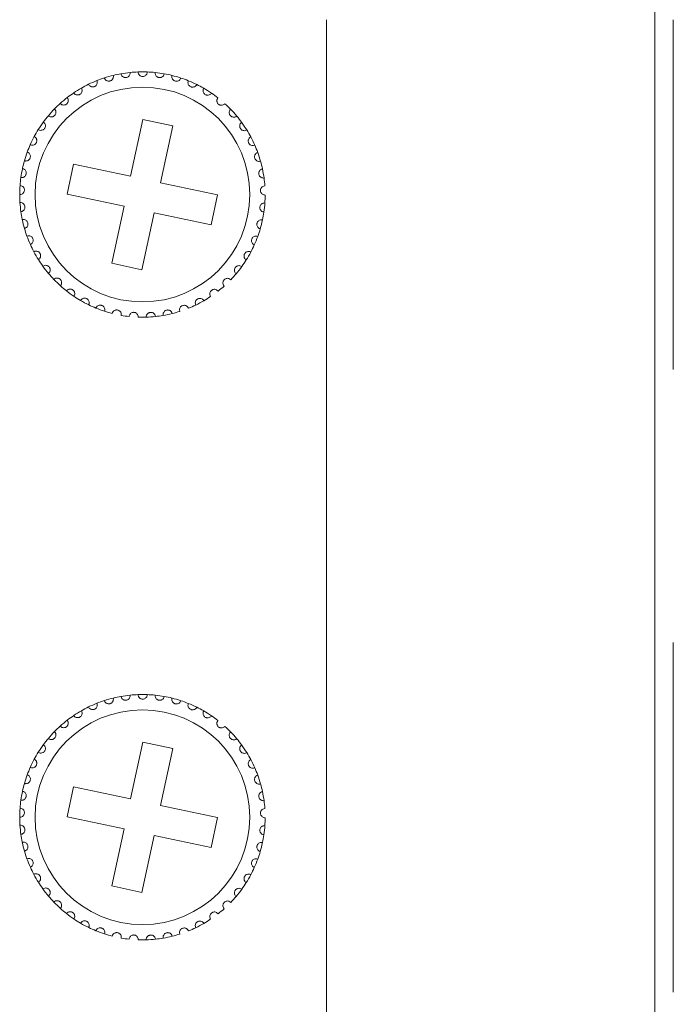
# Model space of a CAD drawing. Units: inches. Extents: x 2 to 61.2, y 1 to 9.6.
# Drawn here: x 9.5 to 10.4, y 6.3 to 7.5 of the extents above; entities that cross this region are included whole.
import ezdxf

# ---------------------------------------------------------------- set-up
doc = ezdxf.new("R2010")
doc.units = ezdxf.units.IN
doc.header["$MEASUREMENT"] = 0

msp = doc.modelspace()

# ---------------------------------------------------------------- linework, layer by layer
at = {"color": 7, "linetype": 'Continuous', "lineweight": 15}
for p, q in [((10.33208, 9.3419), (10.33208, 2.8459)), ((9.90408, 5.4599), (9.90408, 7.5399)), ((10.3562, 7.5399), (10.3562, 7.0839)), ((9.66463, 7.40996), (9.64871, 7.33564)), ((9.70374, 7.40158), (9.66463, 7.40996)), ((9.68782, 7.32726), (9.70374, 7.40158)), ((9.5744, 7.35157), (9.56602, 7.31245)), ((9.64871, 7.33564), (9.5744, 7.35157)), ((9.76214, 7.31134), (9.68782, 7.32726)), ((9.56602, 7.31245), (9.64033, 7.29653)), ((9.75376, 7.27223), (9.76214, 7.31134)), ((9.64033, 7.29653), (9.62441, 7.22222)), ((9.66352, 7.21384), (9.67944, 7.28815)), ((9.67944, 7.28815), (9.75376, 7.27223)), ((9.62441, 7.22222), (9.66352, 7.21384)), ((10.3562, 6.7279), (10.3562, 6.2719)), ((9.66463, 6.59796), (9.64871, 6.52364)), ((9.70374, 6.58958), (9.66463, 6.59796)), ((9.68782, 6.51526), (9.70374, 6.58958)), ((9.5744, 6.53957), (9.56602, 6.50045)), ((9.64871, 6.52364), (9.5744, 6.53957)), ((9.76214, 6.49934), (9.68782, 6.51526)), ((9.56602, 6.50045), (9.64033, 6.48453)), ((9.75376, 6.46023), (9.76214, 6.49934)), ((9.64033, 6.48453), (9.62441, 6.41022)), ((9.66352, 6.40184), (9.67944, 6.47615)), ((9.67944, 6.47615), (9.75376, 6.46023)), ((9.62441, 6.41022), (9.66352, 6.40184))]:
    msp.add_line(p, q, dxfattribs=at)
for centre in [(9.66408, 7.3119), (9.66408, 6.4999)]:
    msp.add_circle(centre, 0.14, dxfattribs=at)
for centre, start, end in [((9.66408, 7.3119), 111.75823, 116.05566), ((9.66408, 7.3119), 108.05566, 111.75823), ((9.66408, 7.3119), 103.75823, 108.05566), ((9.66408, 7.3119), 100.05566, 103.75823), ((9.66408, 7.3119), 95.75823, 100.05566), ((9.66408, 7.3119), 92.05566, 95.75823), ((9.66408, 7.3119), 87.75823, 92.05566), ((9.66408, 7.3119), 84.05566, 87.75823), ((9.66408, 7.3119), 79.75823, 84.05566), ((9.66408, 7.3119), 76.05566, 79.75823), ((9.66408, 7.3119), 71.75823, 76.05566), ((9.66408, 7.3119), 68.05566, 71.75823), ((9.66408, 7.3119), 63.75823, 68.05566), ((9.66408, 7.3119), 119.75823, 124.05566), ((9.66408, 7.3119), 116.05566, 119.75823), ((9.66408, 7.3119), 60.05566, 63.75823), ((9.66408, 7.3119), 55.75823, 60.05566), ((9.66408, 7.3119), 127.75823, 132.05566), ((9.66408, 7.3119), 124.05566, 127.75823), ((9.66408, 7.3119), 52.05566, 55.75823), ((9.66408, 7.3119), 135.75823, 140.05566), ((9.66408, 7.3119), 132.05566, 135.75823), ((9.66408, 7.3119), 44.05566, 47.75823), ((9.66408, 7.3119), 39.75823, 44.05566), ((9.66408, 7.3119), 140.05566, 143.75823), ((9.66408, 7.3119), 36.05566, 39.75823), ((9.66408, 7.3119), 148.05566, 151.75823), ((9.66408, 7.3119), 143.75823, 148.05566), ((9.66408, 7.3119), 31.75823, 36.05566), ((9.66408, 7.3119), 28.05566, 31.75823), ((9.66408, 7.3119), 151.75823, 156.05566), ((9.66408, 7.3119), 23.75823, 28.05566), ((9.66408, 7.3119), 156.05566, 159.75823), ((9.66408, 7.3119), 20.05566, 23.75823), ((9.66408, 7.3119), 159.75823, 164.05566), ((9.66408, 7.3119), 15.75823, 20.05566), ((9.66408, 7.3119), 167.75823, 172.05566), ((9.66408, 7.3119), 164.05566, 167.75823), ((9.66408, 7.3119), 12.05566, 15.75823), ((9.66408, 7.3119), 7.75823, 12.05566), ((9.66408, 7.3119), 172.05566, 175.75823), ((9.66408, 7.3119), 4.05566, 7.75823), ((9.66408, 7.3119), 175.75823, 180.05566), ((9.66408, 7.3119), 180.05566, 183.75823), ((9.66408, 7.3119), 356.05566, 359.75823), ((9.66408, 7.3119), 183.75823, 188.05566), ((9.66408, 7.3119), 351.75823, 356.05566), ((9.66408, 7.3119), 188.05566, 191.75823), ((9.66408, 7.3119), 348.05566, 351.75823), ((9.66408, 7.3119), 191.75823, 196.05566), ((9.66408, 7.3119), 196.05566, 199.75823), ((9.66408, 7.3119), 343.75823, 348.05566), ((9.66408, 7.3119), 199.75823, 204.05566), ((9.66408, 7.3119), 335.75823, 340.05566), ((9.66408, 7.3119), 340.05566, 343.75823), ((9.66408, 7.3119), 204.05566, 207.75823), ((9.66408, 7.3119), 332.05566, 335.75823), ((9.66408, 7.3119), 207.75823, 212.05566), ((9.66408, 7.3119), 327.75823, 332.05566), ((9.66408, 7.3119), 212.05566, 215.75823), ((9.66408, 7.3119), 215.75823, 220.05566), ((9.66408, 7.3119), 319.75823, 324.05566), ((9.66408, 7.3119), 324.05566, 327.75823), ((9.66408, 7.3119), 220.05566, 223.75823), ((9.66408, 7.3119), 316.05566, 319.75823), ((9.66408, 7.3119), 223.75823, 228.05566), ((9.66408, 7.3119), 228.05566, 231.75823), ((9.66408, 7.3119), 308.05566, 311.75823), ((9.66408, 7.3119), 231.75823, 236.05566), ((9.66408, 7.3119), 236.05566, 239.75823), ((9.66408, 7.3119), 300.05566, 303.75823), ((9.66408, 7.3119), 239.75823, 244.05566), ((9.66408, 7.3119), 244.05566, 247.75823), ((9.66408, 7.3119), 292.05566, 295.75823), ((9.66408, 7.3119), 295.75823, 300.05566), ((9.66408, 7.3119), 247.75823, 252.05566), ((9.66408, 7.3119), 252.05566, 255.75823), ((9.66408, 7.3119), 260.05566, 263.75823), ((9.66408, 7.3119), 268.05566, 271.75823), ((9.66408, 7.3119), 271.75823, 276.05566), ((9.66408, 7.3119), 276.05566, 279.75823), ((9.66408, 7.3119), 279.75823, 284.05566), ((9.66408, 7.3119), 284.05566, 287.75823), ((9.66408, 6.4999), 108.05566, 111.75823), ((9.66408, 6.4999), 103.75823, 108.05566), ((9.66408, 6.4999), 100.05566, 103.75823), ((9.66408, 6.4999), 95.75823, 100.05566), ((9.66408, 6.4999), 92.05566, 95.75823), ((9.66408, 6.4999), 87.75823, 92.05566), ((9.66408, 6.4999), 84.05566, 87.75823), ((9.66408, 6.4999), 79.75823, 84.05566), ((9.66408, 6.4999), 76.05566, 79.75823), ((9.66408, 6.4999), 71.75823, 76.05566), ((9.66408, 6.4999), 68.05566, 71.75823), ((9.66408, 6.4999), 119.75823, 124.05566), ((9.66408, 6.4999), 116.05566, 119.75823), ((9.66408, 6.4999), 111.75823, 116.05566), ((9.66408, 6.4999), 63.75823, 68.05566), ((9.66408, 6.4999), 60.05566, 63.75823), ((9.66408, 6.4999), 55.75823, 60.05566), ((9.66408, 6.4999), 127.75823, 132.05566), ((9.66408, 6.4999), 124.05566, 127.75823), ((9.66408, 6.4999), 52.05566, 55.75823), ((9.66408, 6.4999), 132.05566, 135.75823), ((9.66408, 6.4999), 44.05566, 47.75823), ((9.66408, 6.4999), 140.05566, 143.75823), ((9.66408, 6.4999), 135.75823, 140.05566), ((9.66408, 6.4999), 39.75823, 44.05566), ((9.66408, 6.4999), 36.05566, 39.75823), ((9.66408, 6.4999), 143.75823, 148.05566), ((9.66408, 6.4999), 31.75823, 36.05566), ((9.66408, 6.4999), 151.75823, 156.05566), ((9.66408, 6.4999), 148.05566, 151.75823), ((9.66408, 6.4999), 28.05566, 31.75823), ((9.66408, 6.4999), 23.75823, 28.05566), ((9.66408, 6.4999), 156.05566, 159.75823), ((9.66408, 6.4999), 20.05566, 23.75823), ((9.66408, 6.4999), 159.75823, 164.05566), ((9.66408, 6.4999), 15.75823, 20.05566), ((9.66408, 6.4999), 164.05566, 167.75823), ((9.66408, 6.4999), 12.05566, 15.75823), ((9.66408, 6.4999), 167.75823, 172.05566), ((9.66408, 6.4999), 7.75823, 12.05566), ((9.66408, 6.4999), 175.75823, 180.05566), ((9.66408, 6.4999), 172.05566, 175.75823), ((9.66408, 6.4999), 4.05566, 7.75823), ((9.66408, 6.4999), 180.05566, 183.75823), ((9.66408, 6.4999), 356.05566, 359.75823), ((9.66408, 6.4999), 183.75823, 188.05566), ((9.66408, 6.4999), 351.75823, 356.05566), ((9.66408, 6.4999), 188.05566, 191.75823), ((9.66408, 6.4999), 348.05566, 351.75823), ((9.66408, 6.4999), 191.75823, 196.05566), ((9.66408, 6.4999), 343.75823, 348.05566), ((9.66408, 6.4999), 196.05566, 199.75823), ((9.66408, 6.4999), 199.75823, 204.05566), ((9.66408, 6.4999), 340.05566, 343.75823), ((9.66408, 6.4999), 204.05566, 207.75823), ((9.66408, 6.4999), 332.05566, 335.75823), ((9.66408, 6.4999), 335.75823, 340.05566), ((9.66408, 6.4999), 207.75823, 212.05566), ((9.66408, 6.4999), 327.75823, 332.05566), ((9.66408, 6.4999), 212.05566, 215.75823), ((9.66408, 6.4999), 324.05566, 327.75823), ((9.66408, 6.4999), 215.75823, 220.05566), ((9.66408, 6.4999), 220.05566, 223.75823), ((9.66408, 6.4999), 316.05566, 319.75823), ((9.66408, 6.4999), 319.75823, 324.05566), ((9.66408, 6.4999), 223.75823, 228.05566), ((9.66408, 6.4999), 228.05566, 231.75823), ((9.66408, 6.4999), 231.75823, 236.05566), ((9.66408, 6.4999), 308.05566, 311.75823), ((9.66408, 6.4999), 236.05566, 239.75823), ((9.66408, 6.4999), 239.75823, 244.05566), ((9.66408, 6.4999), 244.05566, 247.75823), ((9.66408, 6.4999), 295.75823, 300.05566), ((9.66408, 6.4999), 300.05566, 303.75823), ((9.66408, 6.4999), 247.75823, 252.05566), ((9.66408, 6.4999), 252.05566, 255.75823), ((9.66408, 6.4999), 279.75823, 284.05566), ((9.66408, 6.4999), 284.05566, 287.75823), ((9.66408, 6.4999), 292.05566, 295.75823), ((9.66408, 6.4999), 260.05566, 263.75823), ((9.66408, 6.4999), 268.05566, 271.75823), ((9.66408, 6.4999), 271.75823, 276.05566), ((9.66408, 6.4999), 276.05566, 279.75823)]:
    msp.add_arc(centre, 0.16, start, end, dxfattribs=at)
for points, knots in [([(9.60477, 7.4605), (9.60502, 7.4596), (9.60544, 7.45807), (9.60488, 7.45585), (9.6039, 7.45428), (9.60267, 7.45316), (9.60127, 7.45246), (9.59981, 7.45214), (9.59819, 7.45218), (9.59629, 7.45279), (9.59471, 7.45403), (9.59406, 7.45517), (9.5938, 7.45564)], [0, 0, 0, 0, 0.1731452, 0.293755, 0.3819264, 0.4516823, 0.521803, 0.5843237, 0.6501647, 0.7543411, 0.8999582, 1, 1, 1, 1]), ([(9.62602, 7.46731), (9.62615, 7.46638), (9.62635, 7.46481), (9.62549, 7.46268), (9.62431, 7.46127), (9.62292, 7.46034), (9.62144, 7.45983), (9.61996, 7.45972), (9.61835, 7.45998), (9.61656, 7.46085), (9.61516, 7.4623), (9.61468, 7.46352), (9.61449, 7.46402)], [0, 0, 0, 0, 0.1731412, 0.2937592, 0.3819225, 0.4516765, 0.5218067, 0.5843299, 0.6501627, 0.7543443, 0.8999643, 1, 1, 1, 1]), ([(9.64802, 7.47109), (9.64802, 7.47016), (9.648, 7.46857), (9.64685, 7.46659), (9.64548, 7.46535), (9.64398, 7.46462), (9.64245, 7.46432), (9.64096, 7.46443), (9.63941, 7.46491), (9.63775, 7.46602), (9.63657, 7.46764), (9.63626, 7.46892), (9.63614, 7.46944)], [0, 0, 0, 0, 0.1731444, 0.2937571, 0.3819213, 0.451679, 0.5218055, 0.584322, 0.6501625, 0.7543392, 0.8999662, 1, 1, 1, 1]), ([(9.67033, 7.47178), (9.6702, 7.47085), (9.66996, 7.46928), (9.66855, 7.46748), (9.66702, 7.46645), (9.66543, 7.46593), (9.66387, 7.46585), (9.66241, 7.46616), (9.66094, 7.46685), (9.65945, 7.46818), (9.65851, 7.46995), (9.65839, 7.47126), (9.65834, 7.4718)], [0, 0, 0, 0, 0.1731459, 0.2937586, 0.3819227, 0.4516848, 0.5217999, 0.5843236, 0.6501592, 0.7543371, 0.899956, 1, 1, 1, 1]), ([(9.69252, 7.46935), (9.69226, 7.46845), (9.69181, 7.46693), (9.69015, 7.46534), (9.6885, 7.46453), (9.68686, 7.46424), (9.6853, 7.46438), (9.6839, 7.46489), (9.68254, 7.46578), (9.68125, 7.4673), (9.68056, 7.46919), (9.68062, 7.4705), (9.68065, 7.47104)], [0, 0, 0, 0, 0.1731512, 0.2937591, 0.3819235, 0.4516877, 0.5218119, 0.5843314, 0.650167, 0.754342, 0.899968, 1, 1, 1, 1]), ([(9.70263, 7.46718), (9.70251, 7.46626), (9.70229, 7.46468), (9.70315, 7.46256), (9.70433, 7.46114), (9.70571, 7.4602), (9.70719, 7.45969), (9.70867, 7.45958), (9.71028, 7.45983), (9.71208, 7.4607), (9.71348, 7.46214), (9.71396, 7.46336), (9.71416, 7.46386)], [0, 0, 0, 0, 0.1731474, 0.2937588, 0.3819219, 0.4516821, 0.5218094, 0.5843219, 0.6501631, 0.7543474, 0.8999701, 1, 1, 1, 1]), ([(9.72387, 7.46031), (9.72362, 7.45941), (9.72318, 7.45788), (9.72374, 7.45565), (9.72471, 7.45409), (9.72594, 7.45296), (9.72734, 7.45225), (9.72879, 7.45194), (9.73042, 7.45196), (9.73232, 7.45257), (9.73391, 7.4538), (9.73456, 7.45494), (9.73482, 7.45541)], [0, 0, 0, 0, 0.1731378, 0.2937519, 0.3819203, 0.4516733, 0.5217952, 0.5843205, 0.6501598, 0.7543372, 0.8999606, 1, 1, 1, 1]), ([(9.58466, 7.4508), (9.58504, 7.44994), (9.58567, 7.44849), (9.58542, 7.44621), (9.58467, 7.44452), (9.5836, 7.44324), (9.58232, 7.44235), (9.58092, 7.44184), (9.5793, 7.44164), (9.57734, 7.44199), (9.5756, 7.44299), (9.5748, 7.44403), (9.57448, 7.44446)], [0, 0, 0, 0, 0.1731489, 0.2937604, 0.3819216, 0.4516772, 0.5217972, 0.5843195, 0.6501611, 0.7543415, 0.8999535, 1, 1, 1, 1]), ([(9.74394, 7.45054), (9.74356, 7.44968), (9.74293, 7.44823), (9.74317, 7.44595), (9.74391, 7.44426), (9.74497, 7.44298), (9.74626, 7.44208), (9.74765, 7.44157), (9.74927, 7.44137), (9.75123, 7.4417), (9.75298, 7.4427), (9.75378, 7.44374), (9.75411, 7.44417)], [0, 0, 0, 0, 0.173153, 0.2937592, 0.3819219, 0.4516853, 0.5218025, 0.5843206, 0.6501602, 0.7543392, 0.8999589, 1, 1, 1, 1]), ([(9.5661, 7.43839), (9.56659, 7.4376), (9.56742, 7.43624), (9.56749, 7.43395), (9.56699, 7.43218), (9.56611, 7.43076), (9.56496, 7.4297), (9.56365, 7.429), (9.56207, 7.42858), (9.56008, 7.42865), (9.55822, 7.4294), (9.55728, 7.43032), (9.5569, 7.4307)], [0, 0, 0, 0, 0.1731452, 0.2937596, 0.381918, 0.4516783, 0.5218, 0.5843264, 0.6501622, 0.7543428, 0.8999594, 1, 1, 1, 1]), ([(9.76246, 7.43808), (9.76197, 7.43728), (9.76113, 7.43593), (9.76105, 7.43364), (9.76155, 7.43186), (9.76243, 7.43045), (9.76357, 7.42938), (9.76489, 7.42867), (9.76646, 7.42825), (9.76845, 7.42831), (9.77031, 7.42906), (9.77125, 7.42997), (9.77164, 7.43035)], [0, 0, 0, 0, 0.1731436, 0.2937545, 0.3819189, 0.4516804, 0.5217934, 0.5843208, 0.650158, 0.7543364, 0.8999623, 1, 1, 1, 1]), ([(9.54945, 7.42353), (9.55005, 7.42281), (9.55106, 7.42158), (9.55145, 7.41932), (9.55119, 7.4175), (9.55052, 7.41597), (9.54953, 7.41476), (9.54833, 7.41388), (9.54683, 7.41325), (9.54484, 7.41304), (9.5429, 7.41353), (9.54184, 7.41431), (9.54141, 7.41463)], [0, 0, 0, 0, 0.1731422, 0.2937595, 0.3819191, 0.4516802, 0.5217956, 0.5843268, 0.6501628, 0.7543422, 0.8999593, 1, 1, 1, 1]), ([(9.77906, 7.42316), (9.77846, 7.42244), (9.77745, 7.42122), (9.77705, 7.41896), (9.7773, 7.41713), (9.77797, 7.4156), (9.77896, 7.41439), (9.78016, 7.41351), (9.78165, 7.41287), (9.78364, 7.41265), (9.78559, 7.41313), (9.78664, 7.41391), (9.78708, 7.41423)], [0, 0, 0, 0, 0.1731431, 0.293756, 0.3819255, 0.4516825, 0.5218037, 0.5843262, 0.6501627, 0.7543406, 0.899966, 1, 1, 1, 1]), ([(9.53503, 7.40649), (9.53572, 7.40586), (9.53689, 7.40479), (9.53759, 7.4026), (9.5376, 7.40076), (9.53714, 7.39916), (9.53633, 7.39782), (9.53526, 7.39678), (9.53386, 7.39595), (9.53193, 7.39546), (9.52993, 7.39567), (9.52878, 7.3963), (9.52831, 7.39655)], [0, 0, 0, 0, 0.1731486, 0.2937541, 0.3819213, 0.4516762, 0.5217929, 0.584323, 0.6501637, 0.7543393, 0.8999638, 1, 1, 1, 1]), ([(9.79343, 7.40607), (9.79273, 7.40544), (9.79156, 7.40437), (9.79085, 7.40219), (9.79084, 7.40035), (9.7913, 7.39874), (9.7921, 7.3974), (9.79317, 7.39636), (9.79456, 7.39552), (9.7965, 7.39503), (9.79849, 7.39523), (9.79965, 7.39586), (9.80012, 7.39611)], [0, 0, 0, 0, 0.1731497, 0.2937546, 0.3819178, 0.4516795, 0.5217948, 0.5843231, 0.6501668, 0.7543398, 0.8999565, 1, 1, 1, 1]), ([(9.52312, 7.38761), (9.52389, 7.38708), (9.5252, 7.38618), (9.5262, 7.38412), (9.52646, 7.38229), (9.52623, 7.38064), (9.52561, 7.3792), (9.5247, 7.37803), (9.52343, 7.37701), (9.52158, 7.37626), (9.51958, 7.37619), (9.51835, 7.37665), (9.51785, 7.37683)], [0, 0, 0, 0, 0.1731441, 0.2937529, 0.3819233, 0.451686, 0.5218033, 0.5843236, 0.6501629, 0.7543415, 0.8999578, 1, 1, 1, 1]), ([(9.80527, 7.38715), (9.8045, 7.38662), (9.80319, 7.38573), (9.80218, 7.38367), (9.80192, 7.38184), (9.80214, 7.38019), (9.80276, 7.37875), (9.80367, 7.37757), (9.80493, 7.37655), (9.80678, 7.37579), (9.80878, 7.37572), (9.81001, 7.37617), (9.81052, 7.37636)], [0, 0, 0, 0, 0.1731474, 0.2937624, 0.3819249, 0.4516836, 0.5218032, 0.5843221, 0.6501698, 0.7543416, 0.8999595, 1, 1, 1, 1]), ([(9.51396, 7.36726), (9.51479, 7.36684), (9.51622, 7.36613), (9.51749, 7.36423), (9.518, 7.36245), (9.518, 7.36079), (9.51759, 7.35928), (9.51685, 7.35799), (9.51574, 7.3568), (9.51401, 7.3558), (9.51204, 7.35545), (9.51075, 7.35574), (9.51023, 7.35585)], [0, 0, 0, 0, 0.1731414, 0.2937594, 0.3819179, 0.451679, 0.5217975, 0.5843233, 0.6501582, 0.7543362, 0.8999587, 1, 1, 1, 1]), ([(9.81437, 7.36677), (9.81353, 7.36635), (9.81211, 7.36565), (9.81083, 7.36375), (9.81031, 7.36198), (9.81031, 7.36031), (9.81071, 7.3588), (9.81145, 7.35751), (9.81256, 7.35632), (9.81428, 7.35531), (9.81626, 7.35496), (9.81754, 7.35524), (9.81806, 7.35535)], [0, 0, 0, 0, 0.1731441, 0.2937592, 0.3819272, 0.4516868, 0.5218007, 0.5843277, 0.6501696, 0.7543382, 0.8999674, 1, 1, 1, 1]), ([(9.50771, 7.34582), (9.5086, 7.34553), (9.51011, 7.34503), (9.51164, 7.34332), (9.51239, 7.34163), (9.51262, 7.33998), (9.51243, 7.33843), (9.51187, 7.33705), (9.51093, 7.33572), (9.50936, 7.33449), (9.50746, 7.33387), (9.50614, 7.33397), (9.50561, 7.33401)], [0, 0, 0, 0, 0.1731374, 0.2937499, 0.3819134, 0.4516765, 0.5218052, 0.5843178, 0.6501561, 0.754339, 0.8999589, 1, 1, 1, 1]), ([(9.82055, 7.34532), (9.81966, 7.34502), (9.81815, 7.34453), (9.81662, 7.34282), (9.81586, 7.34114), (9.81562, 7.33949), (9.81581, 7.33794), (9.81636, 7.33655), (9.81729, 7.33522), (9.81886, 7.33398), (9.82077, 7.33336), (9.82208, 7.33346), (9.82261, 7.3335)], [0, 0, 0, 0, 0.1731393, 0.2937531, 0.381924, 0.4516765, 0.5218034, 0.5843222, 0.6501677, 0.7543368, 0.8999624, 1, 1, 1, 1]), ([(9.50451, 7.32373), (9.50543, 7.32356), (9.507, 7.32328), (9.50875, 7.32179), (9.50973, 7.32023), (9.51019, 7.31863), (9.51021, 7.31707), (9.50985, 7.31562), (9.50911, 7.31417), (9.50773, 7.31273), (9.50592, 7.31186), (9.50461, 7.31178), (9.50408, 7.31174)], [0, 0, 0, 0, 0.1731432, 0.2937606, 0.3819217, 0.4516826, 0.521804, 0.5843184, 0.650157, 0.754342, 0.8999578, 1, 1, 1, 1]), ([(9.82367, 7.32321), (9.82275, 7.32305), (9.82119, 7.32277), (9.81944, 7.32129), (9.81845, 7.31973), (9.81799, 7.31813), (9.81796, 7.31657), (9.81831, 7.31512), (9.81905, 7.31367), (9.82043, 7.31223), (9.82223, 7.31134), (9.82354, 7.31126), (9.82407, 7.31122)], [0, 0, 0, 0, 0.1731374, 0.2937528, 0.3819165, 0.4516831, 0.5217945, 0.5843268, 0.6501599, 0.7543394, 0.8999669, 1, 1, 1, 1]), ([(9.50442, 7.30141), (9.50535, 7.30137), (9.50694, 7.3013), (9.50888, 7.30008), (9.51007, 7.29867), (9.51075, 7.29715), (9.51099, 7.2956), (9.51084, 7.29412), (9.5103, 7.29258), (9.50913, 7.29097), (9.50747, 7.28985), (9.50618, 7.28958), (9.50565, 7.28948)], [0, 0, 0, 0, 0.1731433, 0.2937572, 0.3819206, 0.4516789, 0.5217993, 0.5843249, 0.6501632, 0.7543408, 0.8999638, 1, 1, 1, 1]), ([(9.8237, 7.30089), (9.82276, 7.30086), (9.82118, 7.30079), (9.81923, 7.29958), (9.81804, 7.29817), (9.81736, 7.29665), (9.81711, 7.2951), (9.81726, 7.29362), (9.81779, 7.29208), (9.81895, 7.29046), (9.82061, 7.28934), (9.8219, 7.28907), (9.82242, 7.28896)], [0, 0, 0, 0, 0.1731473, 0.2937553, 0.3819203, 0.4516849, 0.5218003, 0.5843332, 0.6501633, 0.7543371, 0.8999597, 1, 1, 1, 1]), ([(9.50743, 7.27929), (9.50836, 7.27938), (9.50994, 7.27954), (9.51204, 7.2786), (9.51341, 7.27737), (9.51429, 7.27595), (9.51475, 7.27445), (9.5148, 7.27297), (9.51449, 7.27137), (9.51355, 7.26961), (9.51206, 7.26826), (9.51082, 7.26783), (9.51032, 7.26765)], [0, 0, 0, 0, 0.1731415, 0.2937505, 0.3819196, 0.4516838, 0.5217944, 0.5843188, 0.6501626, 0.7543368, 0.8999561, 1, 1, 1, 1]), ([(9.82061, 7.27878), (9.81968, 7.27888), (9.8181, 7.27904), (9.81601, 7.2781), (9.81463, 7.27688), (9.81374, 7.27547), (9.81328, 7.27397), (9.81322, 7.27248), (9.81353, 7.27088), (9.81446, 7.26912), (9.81595, 7.26777), (9.81719, 7.26733), (9.81769, 7.26715)], [0, 0, 0, 0, 0.1731482, 0.2937526, 0.3819218, 0.4516819, 0.5218069, 0.584327, 0.6501635, 0.754338, 0.8999585, 1, 1, 1, 1]), ([(9.5135, 7.25781), (9.5144, 7.25803), (9.51595, 7.2584), (9.51815, 7.25776), (9.51968, 7.25673), (9.52075, 7.25546), (9.52141, 7.25404), (9.52167, 7.25257), (9.52158, 7.25095), (9.5209, 7.24907), (9.51961, 7.24753), (9.51845, 7.24693), (9.51797, 7.24668)], [0, 0, 0, 0, 0.1731413, 0.2937548, 0.3819241, 0.4516845, 0.5218001, 0.5843292, 0.6501665, 0.7543386, 0.899964, 1, 1, 1, 1]), ([(9.81448, 7.25732), (9.81357, 7.25754), (9.81203, 7.25792), (9.80982, 7.25729), (9.80829, 7.25626), (9.80721, 7.25499), (9.80655, 7.25357), (9.80629, 7.25211), (9.80637, 7.25048), (9.80704, 7.2486), (9.80833, 7.24706), (9.80949, 7.24645), (9.80997, 7.2462)], [0, 0, 0, 0, 0.1731502, 0.2937597, 0.3819278, 0.451678, 0.5217985, 0.5843253, 0.6501666, 0.754342, 0.8999643, 1, 1, 1, 1]), ([(9.52249, 7.23738), (9.52336, 7.23772), (9.52483, 7.23831), (9.5271, 7.23798), (9.52876, 7.23717), (9.53, 7.23606), (9.53085, 7.23474), (9.53131, 7.23333), (9.53145, 7.23171), (9.53104, 7.22975), (9.52998, 7.22805), (9.52891, 7.22729), (9.52847, 7.22698)], [0, 0, 0, 0, 0.1731392, 0.293753, 0.3819261, 0.4516796, 0.5217958, 0.5843167, 0.6501636, 0.75434, 0.8999603, 1, 1, 1, 1]), ([(9.80542, 7.23692), (9.80455, 7.23727), (9.80308, 7.23785), (9.80081, 7.23753), (9.79915, 7.23673), (9.7979, 7.23562), (9.79705, 7.23431), (9.79658, 7.2329), (9.79644, 7.23128), (9.79684, 7.22932), (9.7979, 7.22762), (9.79897, 7.22685), (9.7994, 7.22654)], [0, 0, 0, 0, 0.1731411, 0.2937523, 0.3819137, 0.4516759, 0.5217953, 0.5843247, 0.6501632, 0.7543382, 0.8999531, 1, 1, 1, 1]), ([(9.53424, 7.2184), (9.53505, 7.21886), (9.53643, 7.21964), (9.53873, 7.21964), (9.54048, 7.21907), (9.54186, 7.21814), (9.54289, 7.21695), (9.54354, 7.21562), (9.5439, 7.21403), (9.54377, 7.21204), (9.54295, 7.21021), (9.542, 7.2093), (9.54161, 7.20893)], [0, 0, 0, 0, 0.1731403, 0.2937489, 0.3819201, 0.4516832, 0.521796, 0.584323, 0.6501642, 0.75434, 0.899962, 1, 1, 1, 1]), ([(9.79361, 7.21798), (9.7928, 7.21844), (9.79142, 7.21923), (9.78913, 7.21923), (9.78737, 7.21867), (9.78598, 7.21774), (9.78496, 7.21656), (9.7843, 7.21523), (9.78393, 7.21364), (9.78406, 7.21165), (9.78487, 7.20981), (9.78582, 7.20891), (9.78621, 7.20854)], [0, 0, 0, 0, 0.1731412, 0.2937586, 0.3819245, 0.4516815, 0.5217964, 0.5843291, 0.6501653, 0.7543417, 0.8999637, 1, 1, 1, 1]), ([(9.54851, 7.20124), (9.54926, 7.20181), (9.55051, 7.20278), (9.55279, 7.20309), (9.5546, 7.20277), (9.5561, 7.20204), (9.55728, 7.20101), (9.55811, 7.19978), (9.55869, 7.19826), (9.55884, 7.19627), (9.55828, 7.19434), (9.55746, 7.19331), (9.55713, 7.19289)], [0, 0, 0, 0, 0.1731474, 0.2937594, 0.3819178, 0.4516814, 0.5218104, 0.584322, 0.6501718, 0.754346, 0.8999686, 1, 1, 1, 1]), ([(9.77928, 7.20087), (9.77854, 7.20144), (9.77728, 7.20241), (9.77501, 7.20273), (9.7732, 7.20242), (9.77169, 7.20169), (9.77051, 7.20067), (9.76967, 7.19943), (9.76909, 7.19792), (9.76894, 7.19593), (9.76949, 7.194), (9.7703, 7.19296), (9.77063, 7.19254)], [0, 0, 0, 0, 0.1731408, 0.2937547, 0.381919, 0.4516774, 0.5218023, 0.5843239, 0.6501677, 0.7543416, 0.8999605, 1, 1, 1, 1]), ([(9.56504, 7.18623), (9.56569, 7.1869), (9.56681, 7.18803), (9.56901, 7.18866), (9.57085, 7.1886), (9.57244, 7.18808), (9.57375, 7.18723), (9.57475, 7.18612), (9.57553, 7.1847), (9.57595, 7.18275), (9.57567, 7.18076), (9.57501, 7.17963), (9.57473, 7.17917)], [0, 0, 0, 0, 0.1731415, 0.2937577, 0.3819239, 0.4516819, 0.5218007, 0.5843221, 0.6501598, 0.7543396, 0.8999669, 1, 1, 1, 1]), ([(9.7627, 7.18591), (9.76205, 7.18658), (9.76094, 7.18772), (9.75874, 7.18835), (9.7569, 7.18829), (9.75531, 7.18779), (9.754, 7.18693), (9.75299, 7.18583), (9.7522, 7.18441), (9.75178, 7.18246), (9.75205, 7.18047), (9.75272, 7.17934), (9.75299, 7.17888)], [0, 0, 0, 0, 0.1731449, 0.2937616, 0.3819281, 0.4516815, 0.5217906, 0.5843212, 0.6501616, 0.754338, 0.8999573, 1, 1, 1, 1]), ([(9.58349, 7.17367), (9.58405, 7.17443), (9.58499, 7.1757), (9.58709, 7.17663), (9.58892, 7.17682), (9.59056, 7.17654), (9.59198, 7.17587), (9.59312, 7.17491), (9.5941, 7.17361), (9.59479, 7.17174), (9.59478, 7.16973), (9.59428, 7.16852), (9.59408, 7.16802)], [0, 0, 0, 0, 0.1731514, 0.2937564, 0.381921, 0.4516848, 0.5218052, 0.5843259, 0.6501694, 0.7543458, 0.8999639, 1, 1, 1, 1]), ([(9.60351, 7.1638), (9.60396, 7.16463), (9.60472, 7.16602), (9.60666, 7.16723), (9.60845, 7.16768), (9.61012, 7.16762), (9.61161, 7.16716), (9.61288, 7.16637), (9.61403, 7.16522), (9.61497, 7.16346), (9.61524, 7.16147), (9.61492, 7.1602), (9.61478, 7.15968)], [0, 0, 0, 0, 0.1731467, 0.2937556, 0.3819207, 0.4516756, 0.5218059, 0.5843257, 0.6501664, 0.7543431, 0.8999641, 1, 1, 1, 1]), ([(9.72416, 7.16361), (9.72371, 7.16443), (9.72296, 7.16583), (9.72102, 7.16704), (9.71923, 7.1675), (9.71756, 7.16745), (9.71607, 7.16699), (9.7148, 7.16621), (9.71365, 7.16506), (9.7127, 7.1633), (9.71242, 7.16131), (9.71274, 7.16004), (9.71288, 7.15952)], [0, 0, 0, 0, 0.1731452, 0.2937572, 0.3819247, 0.4516839, 0.5217985, 0.5843301, 0.6501635, 0.7543378, 0.8999582, 1, 1, 1, 1]), ([(9.74421, 7.17341), (9.74366, 7.17417), (9.74272, 7.17545), (9.74062, 7.17638), (9.73879, 7.17658), (9.73715, 7.1763), (9.73573, 7.17564), (9.73458, 7.17468), (9.7336, 7.17339), (9.73291, 7.17151), (9.7329, 7.16951), (9.7334, 7.16829), (9.73361, 7.1678)], [0, 0, 0, 0, 0.1731498, 0.2937658, 0.3819268, 0.4516787, 0.5218046, 0.5843246, 0.6501601, 0.7543449, 0.8999636, 1, 1, 1, 1]), ([(9.62471, 7.15682), (9.62504, 7.15769), (9.62559, 7.15918), (9.62736, 7.16065), (9.62906, 7.16134), (9.63057, 7.1615), (9.63198, 7.16133), (9.63333, 7.16084), (9.63473, 7.15987), (9.63597, 7.15832), (9.63665, 7.15634), (9.63651, 7.15495), (9.63645, 7.1543)], [0, 0, 0, 0, 0.1731448, 0.2937563, 0.3819161, 0.4516766, 0.4999239, 0.5698563, 0.6394236, 0.7391429, 0.8791522, 1, 1, 1, 1]), ([(9.65865, 7.15199), (9.65858, 7.15292), (9.65846, 7.15451), (9.65718, 7.15641), (9.65573, 7.15755), (9.65419, 7.15818), (9.65263, 7.15837), (9.65116, 7.15817), (9.64964, 7.15759), (9.64806, 7.15637), (9.64699, 7.15467), (9.64677, 7.15337), (9.64668, 7.15285)], [0, 0, 0, 0, 0.1731478, 0.2937558, 0.3819188, 0.45168, 0.5218023, 0.5843208, 0.6501625, 0.754342, 0.8999626, 1, 1, 1, 1]), ([(9.68095, 7.15279), (9.68076, 7.15371), (9.68042, 7.15526), (9.67888, 7.15696), (9.67729, 7.15789), (9.67568, 7.1583), (9.67411, 7.15827), (9.67268, 7.15787), (9.67125, 7.15708), (9.66986, 7.15565), (9.66904, 7.15382), (9.669, 7.15251), (9.66898, 7.15197)], [0, 0, 0, 0, 0.1731413, 0.293754, 0.3819207, 0.4516882, 0.5218031, 0.5843263, 0.6501687, 0.7543484, 0.8999596, 1, 1, 1, 1]), ([(9.70293, 7.15669), (9.70261, 7.15757), (9.70206, 7.15906), (9.7003, 7.16053), (9.6986, 7.16123), (9.69694, 7.16141), (9.69539, 7.16116), (9.69403, 7.16057), (9.69273, 7.15959), (9.69155, 7.15798), (9.69099, 7.15605), (9.69114, 7.15475), (9.69119, 7.15421)], [0, 0, 0, 0, 0.1731451, 0.2937659, 0.3819193, 0.4516775, 0.5218054, 0.5843242, 0.6501601, 0.7543412, 0.8999614, 1, 1, 1, 1]), ([(9.62602, 6.65531), (9.62615, 6.65438), (9.62635, 6.65281), (9.62549, 6.65068), (9.62431, 6.64927), (9.62292, 6.64834), (9.62144, 6.64783), (9.61996, 6.64772), (9.61835, 6.64798), (9.61656, 6.64885), (9.61516, 6.6503), (9.61468, 6.65152), (9.61449, 6.65202)], [0, 0, 0, 0, 0.1731399, 0.2937474, 0.3819188, 0.4516722, 0.5218019, 0.5843246, 0.6501569, 0.7543377, 0.8999566, 1, 1, 1, 1]), ([(9.64802, 6.65909), (9.64802, 6.65816), (9.648, 6.65657), (9.64685, 6.65459), (9.64548, 6.65335), (9.64398, 6.65262), (9.64245, 6.65232), (9.64096, 6.65243), (9.63941, 6.65291), (9.63775, 6.65402), (9.63657, 6.65564), (9.63626, 6.65692), (9.63614, 6.65744)], [0, 0, 0, 0, 0.1731444, 0.2937571, 0.3819213, 0.451679, 0.5218055, 0.584322, 0.6501625, 0.7543392, 0.8999662, 1, 1, 1, 1]), ([(9.67033, 6.65978), (9.6702, 6.65885), (9.66996, 6.65728), (9.66855, 6.65548), (9.66702, 6.65445), (9.66543, 6.65393), (9.66387, 6.65385), (9.66241, 6.65416), (9.66094, 6.65485), (9.65945, 6.65618), (9.65851, 6.65795), (9.65839, 6.65926), (9.65834, 6.6598)], [0, 0, 0, 0, 0.1731375, 0.2937588, 0.3819232, 0.4516819, 0.5217978, 0.5843219, 0.6501577, 0.7543361, 0.8999556, 1, 1, 1, 1]), ([(9.69252, 6.65735), (9.69226, 6.65645), (9.69181, 6.65493), (9.69015, 6.65334), (9.6885, 6.65253), (9.68686, 6.65224), (9.6853, 6.65238), (9.6839, 6.65289), (9.68254, 6.65378), (9.68125, 6.6553), (9.68056, 6.65719), (9.68062, 6.6585), (9.68065, 6.65904)], [0, 0, 0, 0, 0.1731496, 0.2937563, 0.3819199, 0.4516835, 0.5218071, 0.584326, 0.650161, 0.7543349, 0.8999596, 1, 1, 1, 1]), ([(9.70263, 6.65518), (9.70251, 6.65426), (9.70229, 6.65268), (9.70315, 6.65056), (9.70433, 6.64914), (9.70571, 6.6482), (9.70719, 6.64769), (9.70867, 6.64758), (9.71028, 6.64783), (9.71208, 6.6487), (9.71348, 6.65014), (9.71396, 6.65136), (9.71416, 6.65186)], [0, 0, 0, 0, 0.1731474, 0.2937588, 0.3819219, 0.4516821, 0.5218094, 0.5843219, 0.6501631, 0.7543474, 0.8999701, 1, 1, 1, 1]), ([(9.58466, 6.6388), (9.58504, 6.63794), (9.58567, 6.63649), (9.58542, 6.63421), (9.58467, 6.63252), (9.5836, 6.63124), (9.58232, 6.63035), (9.58092, 6.62984), (9.5793, 6.62964), (9.57734, 6.62999), (9.5756, 6.63099), (9.5748, 6.63203), (9.57448, 6.63246)], [0, 0, 0, 0, 0.1731489, 0.2937604, 0.3819216, 0.4516772, 0.5217972, 0.5843195, 0.6501611, 0.7543415, 0.8999535, 1, 1, 1, 1]), ([(9.60477, 6.6485), (9.60502, 6.6476), (9.60544, 6.64607), (9.60488, 6.64385), (9.6039, 6.64228), (9.60267, 6.64116), (9.60127, 6.64046), (9.59981, 6.64014), (9.59819, 6.64018), (9.59629, 6.64079), (9.59471, 6.64203), (9.59406, 6.64317), (9.5938, 6.64364)], [0, 0, 0, 0, 0.1731455, 0.2937556, 0.3819271, 0.4516832, 0.521804, 0.5843248, 0.6501659, 0.7543425, 0.8999659, 1, 1, 1, 1]), ([(9.72387, 6.64831), (9.72362, 6.64741), (9.72318, 6.64588), (9.72374, 6.64365), (9.72471, 6.64209), (9.72594, 6.64096), (9.72734, 6.64025), (9.72879, 6.63994), (9.73042, 6.63996), (9.73232, 6.64057), (9.73391, 6.6418), (9.73456, 6.64294), (9.73482, 6.64341)], [0, 0, 0, 0, 0.1731463, 0.2937599, 0.3819279, 0.4516806, 0.5218022, 0.5843272, 0.6501663, 0.7543402, 0.8999689, 1, 1, 1, 1]), ([(9.74394, 6.63854), (9.74356, 6.63768), (9.74293, 6.63623), (9.74317, 6.63395), (9.74391, 6.63226), (9.74497, 6.63098), (9.74626, 6.63008), (9.74765, 6.62957), (9.74927, 6.62937), (9.75123, 6.6297), (9.75298, 6.6307), (9.75378, 6.63174), (9.75411, 6.63217)], [0, 0, 0, 0, 0.1731443, 0.2937609, 0.3819238, 0.4516873, 0.5218047, 0.5843183, 0.6501596, 0.7543388, 0.8999587, 1, 1, 1, 1]), ([(9.5661, 6.62639), (9.56659, 6.6256), (9.56742, 6.62424), (9.56749, 6.62195), (9.56699, 6.62018), (9.56611, 6.61876), (9.56496, 6.6177), (9.56365, 6.617), (9.56207, 6.61658), (9.56008, 6.61665), (9.55822, 6.6174), (9.55728, 6.61832), (9.5569, 6.6187)], [0, 0, 0, 0, 0.1731459, 0.2937606, 0.3819194, 0.4516799, 0.5218018, 0.5843285, 0.6501645, 0.7543456, 0.8999591, 1, 1, 1, 1]), ([(9.76246, 6.62608), (9.76197, 6.62528), (9.76113, 6.62393), (9.76105, 6.62164), (9.76155, 6.61986), (9.76243, 6.61845), (9.76357, 6.61738), (9.76489, 6.61667), (9.76646, 6.61625), (9.76845, 6.61631), (9.77031, 6.61706), (9.77125, 6.61797), (9.77164, 6.61835)], [0, 0, 0, 0, 0.1731436, 0.2937545, 0.3819189, 0.4516804, 0.5217934, 0.5843208, 0.650158, 0.7543364, 0.8999623, 1, 1, 1, 1]), ([(9.54945, 6.61153), (9.55005, 6.61081), (9.55106, 6.60958), (9.55145, 6.60732), (9.55119, 6.6055), (9.55052, 6.60397), (9.54953, 6.60276), (9.54833, 6.60188), (9.54683, 6.60125), (9.54484, 6.60104), (9.5429, 6.60152), (9.54184, 6.60231), (9.54141, 6.60263)], [0, 0, 0, 0, 0.1731487, 0.293765, 0.381924, 0.4516845, 0.5217994, 0.5843301, 0.6501655, 0.7543441, 0.8999601, 1, 1, 1, 1]), ([(9.77906, 6.61116), (9.77846, 6.61044), (9.77745, 6.60922), (9.77705, 6.60696), (9.7773, 6.60513), (9.77797, 6.6036), (9.77896, 6.60239), (9.78016, 6.60151), (9.78165, 6.60087), (9.78364, 6.60065), (9.78559, 6.60113), (9.78664, 6.60191), (9.78708, 6.60223)], [0, 0, 0, 0, 0.1731442, 0.2937578, 0.3819279, 0.4516853, 0.5217968, 0.5843273, 0.6501643, 0.7543414, 0.8999653, 1, 1, 1, 1]), ([(9.53503, 6.59449), (9.53572, 6.59386), (9.53689, 6.59279), (9.53759, 6.5906), (9.5376, 6.58876), (9.53714, 6.58716), (9.53633, 6.58582), (9.53526, 6.58478), (9.53386, 6.58395), (9.53193, 6.58346), (9.52993, 6.58367), (9.52878, 6.5843), (9.52831, 6.58455)], [0, 0, 0, 0, 0.1731411, 0.2937561, 0.3819229, 0.4516777, 0.5217942, 0.5843242, 0.6501647, 0.75434, 0.899964, 1, 1, 1, 1]), ([(9.79343, 6.59407), (9.79273, 6.59344), (9.79156, 6.59237), (9.79085, 6.59019), (9.79084, 6.58835), (9.7913, 6.58674), (9.7921, 6.5854), (9.79317, 6.58436), (9.79456, 6.58352), (9.7965, 6.58303), (9.79849, 6.58323), (9.79965, 6.58386), (9.80012, 6.58411)], [0, 0, 0, 0, 0.1731422, 0.2937565, 0.3819195, 0.451681, 0.5217961, 0.5843243, 0.6501678, 0.7543405, 0.8999567, 1, 1, 1, 1]), ([(9.52312, 6.57561), (9.52389, 6.57508), (9.5252, 6.57418), (9.5262, 6.57212), (9.52646, 6.57029), (9.52623, 6.56864), (9.52561, 6.5672), (9.5247, 6.56603), (9.52343, 6.56501), (9.52158, 6.56426), (9.51958, 6.56419), (9.51835, 6.56465), (9.51785, 6.56483)], [0, 0, 0, 0, 0.1731441, 0.2937529, 0.3819233, 0.451686, 0.5218033, 0.5843236, 0.6501629, 0.7543415, 0.8999578, 1, 1, 1, 1]), ([(9.80527, 6.57515), (9.8045, 6.57462), (9.80319, 6.57373), (9.80218, 6.57167), (9.80192, 6.56984), (9.80214, 6.56819), (9.80276, 6.56675), (9.80367, 6.56557), (9.80493, 6.56455), (9.80678, 6.56379), (9.80878, 6.56372), (9.81001, 6.56417), (9.81052, 6.56436)], [0, 0, 0, 0, 0.1731474, 0.2937624, 0.3819249, 0.4516836, 0.5218032, 0.5843221, 0.6501698, 0.7543416, 0.8999595, 1, 1, 1, 1]), ([(9.51396, 6.55526), (9.51479, 6.55484), (9.51622, 6.55413), (9.51749, 6.55223), (9.518, 6.55045), (9.518, 6.54879), (9.51759, 6.54728), (9.51685, 6.54599), (9.51574, 6.5448), (9.51401, 6.5438), (9.51204, 6.54345), (9.51075, 6.54374), (9.51023, 6.54385)], [0, 0, 0, 0, 0.1731352, 0.2937526, 0.3819216, 0.4516823, 0.5218004, 0.5843258, 0.6501603, 0.7543376, 0.8999593, 1, 1, 1, 1]), ([(9.81437, 6.55477), (9.81353, 6.55435), (9.81211, 6.55365), (9.81083, 6.55175), (9.81031, 6.54998), (9.81031, 6.54831), (9.81071, 6.5468), (9.81145, 6.54551), (9.81256, 6.54432), (9.81428, 6.54331), (9.81626, 6.54296), (9.81754, 6.54324), (9.81806, 6.54335)], [0, 0, 0, 0, 0.1731441, 0.2937592, 0.3819272, 0.4516868, 0.5218007, 0.5843277, 0.6501696, 0.7543382, 0.8999674, 1, 1, 1, 1]), ([(9.50771, 6.53382), (9.5086, 6.53353), (9.51011, 6.53303), (9.51164, 6.53132), (9.51239, 6.52963), (9.51262, 6.52798), (9.51243, 6.52643), (9.51187, 6.52505), (9.51093, 6.52372), (9.50936, 6.52249), (9.50746, 6.52187), (9.50614, 6.52197), (9.50561, 6.52201)], [0, 0, 0, 0, 0.1731382, 0.2937514, 0.3819153, 0.4516787, 0.5217948, 0.5843196, 0.6501582, 0.7543347, 0.8999584, 1, 1, 1, 1]), ([(9.82055, 6.53332), (9.81966, 6.53302), (9.81815, 6.53253), (9.81662, 6.53082), (9.81586, 6.52914), (9.81562, 6.52749), (9.81581, 6.52594), (9.81636, 6.52455), (9.81729, 6.52322), (9.81886, 6.52198), (9.82077, 6.52136), (9.82208, 6.52146), (9.82261, 6.5215)], [0, 0, 0, 0, 0.1731394, 0.2937534, 0.3819139, 0.4516789, 0.5218058, 0.5843247, 0.6501604, 0.7543366, 0.8999623, 1, 1, 1, 1]), ([(9.50451, 6.51173), (9.50543, 6.51156), (9.507, 6.51128), (9.50875, 6.5098), (9.50973, 6.50823), (9.51019, 6.50663), (9.51021, 6.50507), (9.50985, 6.50362), (9.50911, 6.50217), (9.50773, 6.50073), (9.50592, 6.49986), (9.50461, 6.49978), (9.50408, 6.49974)], [0, 0, 0, 0, 0.1731434, 0.2937543, 0.3819253, 0.4516863, 0.5217946, 0.5843217, 0.6501604, 0.7543374, 0.8999577, 1, 1, 1, 1]), ([(9.82367, 6.51121), (9.82275, 6.51105), (9.82119, 6.51076), (9.81944, 6.50929), (9.81845, 6.50773), (9.81799, 6.50613), (9.81796, 6.50457), (9.81831, 6.50312), (9.81905, 6.50167), (9.82043, 6.50023), (9.82223, 6.49934), (9.82354, 6.49926), (9.82407, 6.49922)], [0, 0, 0, 0, 0.173138, 0.2937537, 0.3819177, 0.4516846, 0.5217962, 0.5843287, 0.650162, 0.7543418, 0.8999655, 1, 1, 1, 1]), ([(9.50442, 6.48941), (9.50535, 6.48937), (9.50694, 6.4893), (9.50888, 6.48808), (9.51007, 6.48667), (9.51075, 6.48515), (9.51099, 6.4836), (9.51084, 6.48212), (9.5103, 6.48058), (9.50913, 6.47897), (9.50747, 6.47785), (9.50618, 6.47758), (9.50565, 6.47748)], [0, 0, 0, 0, 0.1731433, 0.2937572, 0.3819206, 0.4516789, 0.5217993, 0.5843249, 0.6501632, 0.7543408, 0.8999638, 1, 1, 1, 1]), ([(9.8237, 6.48889), (9.82276, 6.48886), (9.82118, 6.48879), (9.81923, 6.48758), (9.81804, 6.48617), (9.81736, 6.48465), (9.81711, 6.4831), (9.81726, 6.48162), (9.81779, 6.48008), (9.81895, 6.47846), (9.82061, 6.47734), (9.8219, 6.47707), (9.82242, 6.47696)], [0, 0, 0, 0, 0.1731487, 0.2937567, 0.3819217, 0.4516863, 0.5218017, 0.5843218, 0.6501633, 0.7543371, 0.8999597, 1, 1, 1, 1]), ([(9.50743, 6.46729), (9.50836, 6.46738), (9.50994, 6.46754), (9.51204, 6.4666), (9.51341, 6.46537), (9.51429, 6.46395), (9.51475, 6.46245), (9.5148, 6.46097), (9.51449, 6.45937), (9.51355, 6.45761), (9.51206, 6.45626), (9.51082, 6.45583), (9.51032, 6.45565)], [0, 0, 0, 0, 0.1731416, 0.2937506, 0.3819197, 0.4516839, 0.5217945, 0.5843188, 0.6501626, 0.7543369, 0.8999561, 1, 1, 1, 1]), ([(9.82061, 6.46678), (9.81968, 6.46688), (9.8181, 6.46704), (9.81601, 6.4661), (9.81463, 6.46488), (9.81374, 6.46347), (9.81328, 6.46197), (9.81322, 6.46048), (9.81353, 6.45888), (9.81446, 6.45712), (9.81595, 6.45577), (9.81719, 6.45533), (9.81769, 6.45515)], [0, 0, 0, 0, 0.1731482, 0.2937526, 0.3819218, 0.4516819, 0.5218069, 0.584327, 0.6501635, 0.754338, 0.8999585, 1, 1, 1, 1]), ([(9.5135, 6.44581), (9.5144, 6.44603), (9.51595, 6.4464), (9.51815, 6.44576), (9.51968, 6.44473), (9.52075, 6.44346), (9.52141, 6.44204), (9.52167, 6.44057), (9.52158, 6.43895), (9.5209, 6.43707), (9.51961, 6.43553), (9.51845, 6.43493), (9.51797, 6.43468)], [0, 0, 0, 0, 0.1731409, 0.2937541, 0.3819165, 0.4516865, 0.5218019, 0.5843181, 0.6501673, 0.7543392, 0.8999642, 1, 1, 1, 1]), ([(9.81448, 6.44532), (9.81357, 6.44554), (9.81203, 6.44592), (9.80982, 6.44529), (9.80829, 6.44426), (9.80721, 6.44299), (9.80655, 6.44157), (9.80629, 6.44011), (9.80637, 6.43848), (9.80704, 6.4366), (9.80833, 6.43506), (9.80949, 6.43445), (9.80997, 6.4342)], [0, 0, 0, 0, 0.1731502, 0.2937597, 0.3819278, 0.451678, 0.5217985, 0.5843253, 0.6501666, 0.754342, 0.8999643, 1, 1, 1, 1]), ([(9.52249, 6.42538), (9.52336, 6.42572), (9.52483, 6.42631), (9.5271, 6.42598), (9.52876, 6.42517), (9.53, 6.42406), (9.53085, 6.42274), (9.53131, 6.42133), (9.53145, 6.41971), (9.53104, 6.41775), (9.52998, 6.41605), (9.52891, 6.41529), (9.52847, 6.41498)], [0, 0, 0, 0, 0.1731392, 0.293753, 0.3819261, 0.4516796, 0.5217958, 0.5843167, 0.6501636, 0.75434, 0.8999603, 1, 1, 1, 1]), ([(9.80542, 6.42492), (9.80455, 6.42527), (9.80308, 6.42585), (9.80081, 6.42553), (9.79915, 6.42473), (9.7979, 6.42362), (9.79705, 6.42231), (9.79658, 6.4209), (9.79644, 6.41928), (9.79684, 6.41732), (9.7979, 6.41562), (9.79897, 6.41485), (9.7994, 6.41454)], [0, 0, 0, 0, 0.1731422, 0.293754, 0.3819159, 0.4516786, 0.5217984, 0.5843281, 0.650167, 0.7543427, 0.8999583, 1, 1, 1, 1]), ([(9.53424, 6.4064), (9.53505, 6.40686), (9.53643, 6.40764), (9.53873, 6.40764), (9.54048, 6.40707), (9.54186, 6.40614), (9.54289, 6.40495), (9.54354, 6.40362), (9.5439, 6.40203), (9.54377, 6.40004), (9.54295, 6.39821), (9.542, 6.3973), (9.54161, 6.39693)], [0, 0, 0, 0, 0.1731429, 0.2937507, 0.3819214, 0.4516769, 0.5217992, 0.5843257, 0.6501666, 0.7543416, 0.8999627, 1, 1, 1, 1]), ([(9.79361, 6.40598), (9.7928, 6.40644), (9.79142, 6.40723), (9.78913, 6.40723), (9.78737, 6.40667), (9.78598, 6.40574), (9.78496, 6.40456), (9.7843, 6.40323), (9.78393, 6.40164), (9.78406, 6.39965), (9.78487, 6.39781), (9.78582, 6.39691), (9.78621, 6.39654)], [0, 0, 0, 0, 0.1731405, 0.2937575, 0.3819267, 0.4516834, 0.5217981, 0.584319, 0.6501667, 0.7543427, 0.8999641, 1, 1, 1, 1]), ([(9.54851, 6.38924), (9.54926, 6.38981), (9.55051, 6.39078), (9.55279, 6.39109), (9.5546, 6.39077), (9.5561, 6.39004), (9.55728, 6.38901), (9.55811, 6.38778), (9.55869, 6.38626), (9.55884, 6.38427), (9.55828, 6.38234), (9.55746, 6.38131), (9.55713, 6.38089)], [0, 0, 0, 0, 0.1731471, 0.2937603, 0.3819208, 0.4516843, 0.5218132, 0.5843247, 0.6501632, 0.7543482, 0.8999611, 1, 1, 1, 1]), ([(9.77928, 6.38887), (9.77854, 6.38944), (9.77728, 6.39041), (9.77501, 6.39073), (9.7732, 6.39042), (9.77169, 6.38969), (9.77051, 6.38867), (9.76967, 6.38743), (9.76909, 6.38592), (9.76894, 6.38393), (9.76949, 6.382), (9.7703, 6.38096), (9.77063, 6.38054)], [0, 0, 0, 0, 0.1731451, 0.2937572, 0.3819212, 0.4516793, 0.521804, 0.5843254, 0.6501689, 0.7543425, 0.8999609, 1, 1, 1, 1]), ([(9.56504, 6.37423), (9.56569, 6.3749), (9.56681, 6.37603), (9.56901, 6.37666), (9.57085, 6.3766), (9.57244, 6.37608), (9.57375, 6.37523), (9.57475, 6.37412), (9.57553, 6.3727), (9.57595, 6.37075), (9.57567, 6.36876), (9.57501, 6.36763), (9.57473, 6.36717)], [0, 0, 0, 0, 0.1731415, 0.2937577, 0.3819239, 0.4516819, 0.5218007, 0.5843221, 0.6501598, 0.7543396, 0.8999669, 1, 1, 1, 1]), ([(9.7627, 6.37391), (9.76205, 6.37458), (9.76094, 6.37572), (9.75874, 6.37635), (9.7569, 6.3763), (9.75531, 6.37579), (9.754, 6.37493), (9.75299, 6.37383), (9.7522, 6.37241), (9.75178, 6.37046), (9.75205, 6.36847), (9.75272, 6.36734), (9.75299, 6.36688)], [0, 0, 0, 0, 0.1731438, 0.2937597, 0.381925, 0.4516779, 0.5217938, 0.5843239, 0.6501639, 0.7543397, 0.8999579, 1, 1, 1, 1]), ([(9.58349, 6.36167), (9.58405, 6.36243), (9.58499, 6.3637), (9.58709, 6.36463), (9.58892, 6.36482), (9.59056, 6.36454), (9.59198, 6.36387), (9.59312, 6.36291), (9.5941, 6.36161), (9.59479, 6.35974), (9.59478, 6.35773), (9.59428, 6.35652), (9.59408, 6.35602)], [0, 0, 0, 0, 0.1731514, 0.2937564, 0.381921, 0.4516848, 0.5218052, 0.5843259, 0.6501694, 0.7543458, 0.8999639, 1, 1, 1, 1]), ([(9.74421, 6.36141), (9.74366, 6.36217), (9.74272, 6.36345), (9.74062, 6.36438), (9.73879, 6.36458), (9.73715, 6.3643), (9.73573, 6.36364), (9.73458, 6.36268), (9.7336, 6.36139), (9.73291, 6.35951), (9.7329, 6.35751), (9.7334, 6.35629), (9.73361, 6.3558)], [0, 0, 0, 0, 0.1731441, 0.2937609, 0.3819225, 0.4516749, 0.5218013, 0.5843218, 0.6501576, 0.7543432, 0.8999629, 1, 1, 1, 1]), ([(9.60351, 6.3518), (9.60396, 6.35263), (9.60472, 6.35402), (9.60666, 6.35523), (9.60845, 6.35568), (9.61012, 6.35562), (9.61161, 6.35516), (9.61288, 6.35437), (9.61403, 6.35322), (9.61497, 6.35146), (9.61524, 6.34947), (9.61492, 6.3482), (9.61478, 6.34768)], [0, 0, 0, 0, 0.1731467, 0.2937556, 0.3819207, 0.4516756, 0.5218059, 0.5843257, 0.6501664, 0.7543431, 0.8999641, 1, 1, 1, 1]), ([(9.62471, 6.34482), (9.62504, 6.34569), (9.62559, 6.34718), (9.62736, 6.34865), (9.62906, 6.34934), (9.63057, 6.3495), (9.63198, 6.34933), (9.63333, 6.34884), (9.63473, 6.34787), (9.63597, 6.34632), (9.63665, 6.34434), (9.63651, 6.34295), (9.63645, 6.3423)], [0, 0, 0, 0, 0.1731378, 0.2937504, 0.3819109, 0.451672, 0.4999197, 0.5698527, 0.6394206, 0.7391407, 0.8791512, 1, 1, 1, 1]), ([(9.65865, 6.33999), (9.65858, 6.34092), (9.65846, 6.34251), (9.65718, 6.34441), (9.65573, 6.34555), (9.65419, 6.34618), (9.65263, 6.34637), (9.65116, 6.34617), (9.64964, 6.34559), (9.64806, 6.34437), (9.64699, 6.34267), (9.64677, 6.34137), (9.64668, 6.34085)], [0, 0, 0, 0, 0.1731393, 0.2937479, 0.3819182, 0.451675, 0.5217977, 0.5843147, 0.6501609, 0.7543409, 0.8999621, 1, 1, 1, 1]), ([(9.68095, 6.34079), (9.68076, 6.34171), (9.68042, 6.34326), (9.67888, 6.34496), (9.67729, 6.34589), (9.67568, 6.3463), (9.67411, 6.34627), (9.67268, 6.34587), (9.67125, 6.34508), (9.66986, 6.34365), (9.66904, 6.34182), (9.669, 6.34051), (9.66898, 6.33997)], [0, 0, 0, 0, 0.1731498, 0.2937545, 0.381921, 0.4516883, 0.5218031, 0.5843261, 0.6501684, 0.7543401, 0.8999598, 1, 1, 1, 1]), ([(9.70293, 6.34469), (9.70261, 6.34557), (9.70206, 6.34706), (9.7003, 6.34853), (9.6986, 6.34923), (9.69694, 6.34941), (9.69539, 6.34916), (9.69403, 6.34857), (9.69273, 6.34759), (9.69155, 6.34598), (9.69099, 6.34405), (9.69114, 6.34275), (9.69119, 6.34221)], [0, 0, 0, 0, 0.1731437, 0.2937635, 0.3819204, 0.4516768, 0.521802, 0.5843203, 0.6501629, 0.7543432, 0.8999622, 1, 1, 1, 1]), ([(9.72416, 6.35161), (9.72371, 6.35243), (9.72296, 6.35383), (9.72102, 6.35504), (9.71923, 6.3555), (9.71756, 6.35545), (9.71607, 6.35499), (9.7148, 6.35421), (9.71365, 6.35306), (9.7127, 6.3513), (9.71242, 6.34931), (9.71274, 6.34804), (9.71288, 6.34752)], [0, 0, 0, 0, 0.1731452, 0.2937572, 0.3819247, 0.4516839, 0.5217985, 0.5843301, 0.6501635, 0.7543378, 0.8999582, 1, 1, 1, 1])]:
    msp.add_open_spline(points, degree=3, knots=knots, dxfattribs=at)

doc.saveas('drawing.dxf')
